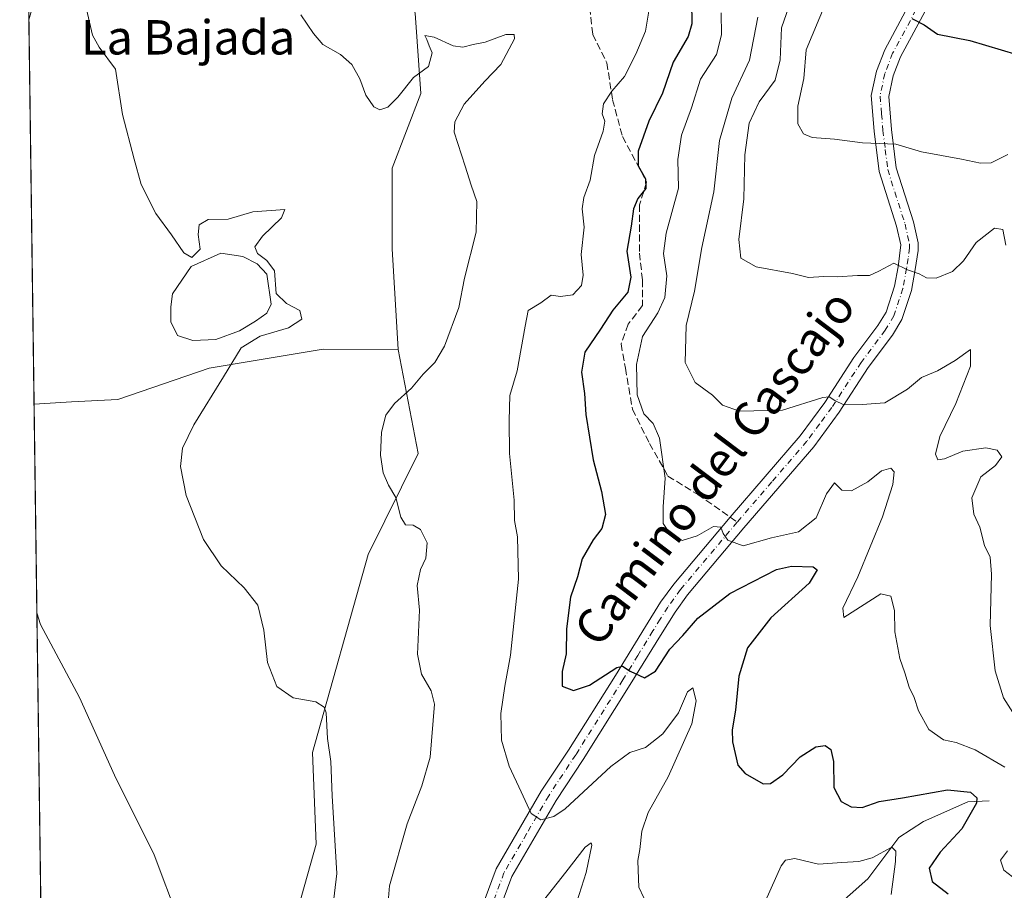
# Model space of a CAD drawing. Units: metres. Extents: x 594117 to 597572, y 4705936 to 4708296.
# Drawn here: x 594117 to 594346, y 4707889 to 4708091 of the extents above; entities that cross this region are included whole.
import ezdxf
from ezdxf.enums import TextEntityAlignment as Align

# ---------------------------------------------------------------- set-up
doc = ezdxf.new("R2010")
doc.units = ezdxf.units.M
doc.header["$MEASUREMENT"] = 0
doc.linetypes.add('DGN Style 3', pattern=[2.307223458686699, 1.648016756204785, -0.6592067024819142])
doc.linetypes.add('DGN Style 4', pattern=[2.6384748266838614, 1.318413404963828, -0.6592067024819142, 0.001648016756204785, -0.6592067024819142])
for name, color, linetype, lineweight in [('Arbolado forestal CxS', 92, 'Continuous', 0), ('Camino Cxs', 7, 'Continuous', 0), ('Comarca CxS', 21, 'Continuous', 0), ('Comunidad Autónoma CxS', 142, 'Continuous', 0), ('Corriente natural lineal', 142, 'Continuous', 13), ('Cultivos herbáceos CxS', 92, 'Continuous', 0), ('Curva de nivel maestra', 30, 'Continuous', 30), ('Curva de nivel normal', 30, 'Continuous', 0), ('Estanque Cxs', 5, 'Continuous', 0), ('Matorral CxS', 135, 'Continuous', 0), ('Municipio CxS', 4, 'Continuous', 0), ('Pista no pavimentada Cxs', 111, 'Continuous', 0), ('Pista no pavimentada eje', 91, 'DGN Style 4', 0), ('Provincia CxS', 1, 'Continuous', 0), ('Senda', 7, 'DGN Style 3', 0), ('Senda no paivmentada conexión', 7, 'DGN Style 3', 0), ('Texto cartográfico', 7, 'Continuous', 0)]:
    doc.layers.add(name, color=color, linetype=linetype, lineweight=lineweight)
doc.styles.add('Style-Arial', font='txt')

msp = doc.modelspace()

# ---------------------------------------------------------------- linework, layer by layer
at = {"layer": 'Arbolado forestal CxS', "color": 92, "linetype": 'Continuous', "lineweight": 0}
for points in [[(594175.2314999999, 4707860.628900001, 331.1738000000041), (594186.1420999998, 4707899.320699999, 334.2255000000005), (594185.2395000001, 4707920.6295, 334.5010000000038), (594198.2528999997, 4707966.706499999, 338.4453000000067), (594209.9108999996, 4707990.2741, 340.8289999999979), (594205.2295000004, 4708014.475099999, 338.4358000000066), (594203.8230999997, 4708037.922300001, 338.3322000000044), (594203.8234999999, 4708056.660900001, 338.1076999999932), (594210.5159, 4708074.0615, 339.4872000000032), (594209.1778999995, 4708092.8003, 341.7675000000018), (594193.1162999999, 4708128.939900001, 342.4983999999968), (594195.7934999998, 4708161.0637, 343.0638000000035), (594201.1482999995, 4708190.510700001, 343.5651999999973), (594202.4872000003, 4708210.588099999, 344.6624000000011), (594190.4407000003, 4708221.2963, 343.892200000002), (594189.6255000001, 4708249.8488, 344.3763999999938), (594395.4254000002, 4708252.682200001, 399.3787000000011), (594381.2899000002, 4708223.045100001, 399.4631999999983), (594382.2270999998, 4708188.444300001, 400.7676999999967), (594441.2147000004, 4708149.018100001, 400.1054000000004), (594463.8759000005, 4708153.046499999, 396.7635000000009), (594475.9617, 4708139.4497, 396.1521999999969)], [(594189.6255000001, 4708249.848900001, 344.3763999999938), (594190.4407000003, 4708221.2963, 343.892200000002), (594202.4872000003, 4708210.588099999, 344.6624000000011), (594201.1482999995, 4708190.510700001, 343.5651999999973), (594195.7934999998, 4708161.0637, 343.0638000000035), (594193.1162999999, 4708128.939900001, 342.4983999999968), (594209.1778999995, 4708092.8003, 341.7675000000018), (594210.5159, 4708074.0615, 339.4872000000032), (594203.8234999999, 4708056.660900001, 338.1076999999932), (594203.8230999997, 4708037.922300001, 338.3322000000044), (594205.2295000004, 4708014.475099999, 338.4358000000066)], [(594205.2295000004, 4708014.475099999, 338.4358000000066), (594209.9108999996, 4707990.2741, 340.8289999999979), (594198.2528999997, 4707966.706499999, 338.4453000000067), (594185.2395000001, 4707920.6295, 334.5010000000038), (594186.1420999998, 4707899.320699999, 334.2255000000005), (594175.2314999999, 4707860.628900001, 331.1738000000041), (594153.9952999996, 4707825.004100001, 327.4789000000019), (594139.1319000004, 4707816.799500001, 326.0825000000041), (594130.4796000002, 4707797.442700001, 325.2216000000044), (594133.4930999996, 4707770.1327, 324.9458000000013), (594166.2950999998, 4707745.003900001, 327.6585999999952), (594181.6705, 4707720.901500001, 325.9870999999985)]]:
    msp.add_polyline3d(points, dxfattribs=at)
at = {"layer": 'Camino Cxs', "color": 7, "linetype": 'Continuous', "lineweight": 0}
msp.add_polyline3d([(594120.3501000004, 4708095.350099999, 334.0243000000046), (594119.2096999995, 4708091.2588, 333.8347000000067), (594119.0159, 4708105.598099999, 334.4002999999939), (594120.0701000001, 4708110.720100001, 334.7330999999977), (594122.7600999996, 4708129.880100001, 335.5445000000037), (594123.9301000005, 4708142.2501, 335.7583000000013), (594124.4101, 4708152.2401, 336.1272999999928), (594124.0301000001, 4708155.9101, 336.3162000000011), (594122.3800999997, 4708162.1601, 336.517200000002), (594120.8101000005, 4708166.9101, 336.7565999999933), (594118.7100999998, 4708171.450099999, 336.9284999999945), (594118.1146, 4708172.2938, 336.9266999999964), (594118.0336999996, 4708178.274900001, 337.1404000000039), (594119.8271000005, 4708175.692299999, 337.2391000000061), (594121.6201, 4708173.120100001, 337.239499999996), (594123.9401000004, 4708168.1501, 336.9694000000018), (594125.6001000004, 4708163.110099999, 336.7474999999977), (594127.3300999999, 4708156.5101, 336.5541999999987), (594127.7701000003, 4708152.3301, 336.3123999999953), (594127.2701000003, 4708142.0101, 335.9955000000046), (594126.0900999998, 4708129.4801, 335.8246000000072), (594123.3701, 4708110.1501, 334.9902000000002)], close=True, dxfattribs=at)
at = {"layer": 'Comarca CxS', "color": 21, "linetype": 'Continuous', "lineweight": 0, "flags": 128}
msp.add_lwpolyline([(597571.9600007322, 4705982.749982918), (594148.3400007054, 4705935.629982918), (594128.4105293876, 4707410.398109719), (594117.0800007065, 4708248.849982891), (597539.560000731, 4708295.969982893), (597550.2860198182, 4707530.17856714)], close=True, dxfattribs=at)
at = {"layer": 'Comunidad Autónoma CxS', "color": 142, "linetype": 'Continuous', "lineweight": 0, "flags": 128}
msp.add_lwpolyline([(597571.9600007322, 4705982.749982918), (594148.3400007054, 4705935.629982918), (594128.4105293876, 4707410.398109719), (594117.0800007065, 4708248.849982891), (597539.560000731, 4708295.969982893), (597550.2860198182, 4707530.17856714)], close=True, dxfattribs=at)
at = {"layer": 'Corriente natural lineal', "color": 142, "linetype": 'Continuous', "lineweight": 13}
msp.add_polyline3d([(594342.8800999997, 4707909.380100001, 351.5605999999971), (594337.9301000005, 4707909.1801, 350.271900000007), (594327.5500999996, 4707904.550100001, 348.0491000000038), (594321.8201000001, 4707900.870100001, 346.8656999999948), (594314.6300999997, 4707891.2501, 344.2445000000007), (594306.3601000002, 4707883.880100001, 341.9012999999977)], dxfattribs=at)
at = {"layer": 'Cultivos herbáceos CxS', "color": 92, "linetype": 'Continuous', "lineweight": 0, "extrusion": (0.0003831205241060461, -0.02835086919309284, 0.9995979598992087), "elevation": -132917.9667423007, "flags": 128}
msp.add_lwpolyline([(657682.1269580714, 4697435.203500116), (657682.1269580714, 4697663.983356929)], dxfattribs=at)
at = {"layer": 'Cultivos herbáceos CxS', "color": 92, "linetype": 'Continuous', "lineweight": 0}
msp.add_polyline3d([(594205.2295000004, 4708014.475099999, 338.4358000000066), (594209.9108999996, 4707990.2741, 340.8289999999979), (594198.2528999997, 4707966.706499999, 338.4453000000067), (594185.2395000001, 4707920.6295, 334.5010000000038), (594186.1420999998, 4707899.320699999, 334.2255000000005), (594175.2314999999, 4707860.628900001, 331.1738000000041), (594153.9952999996, 4707825.004100001, 327.4789000000019), (594139.1319000004, 4707816.799500001, 326.0825000000041), (594130.4796000002, 4707797.442700001, 325.2216000000044), (594133.4930999996, 4707770.1327, 324.9458000000013), (594166.2950999998, 4707745.003900001, 327.6585999999952), (594181.6705, 4707720.901500001, 325.9870999999985), (594180.9069999997, 4707706.332000001, 325.6064000000042), (594124.8518000003, 4707673.7434, 321.7019), (594120.4188999999, 4708001.772, 330.4888000000064), (594129.1545000002, 4708002.2907, 330.9928999999975), (594139.9446999999, 4708002.795700001, 332.0099999999948), (594161.2292999999, 4708010.155300001, 334.3644000000059), (594187.7407000001, 4708014.578299999, 336.832899999994)], close=True, dxfattribs=at)
for points in [[(594205.2295000004, 4708014.475099999, 338.4358000000066), (594187.7407000001, 4708014.578299999, 336.832899999994), (594161.2292999999, 4708010.155300001, 334.3644000000059), (594139.9446999999, 4708002.795700001, 332.0099999999948), (594129.1545000002, 4708002.2907, 330.9928999999975), (594120.4188999999, 4708001.772, 330.4888000000064)], [(594205.2295000004, 4708014.475099999, 338.4358000000066), (594209.9108999996, 4707990.2741, 340.8289999999979), (594198.2528999997, 4707966.706499999, 338.4453000000067), (594185.2395000001, 4707920.6295, 334.5010000000038), (594186.1420999998, 4707899.320699999, 334.2255000000005), (594175.2314999999, 4707860.628900001, 331.1738000000041), (594153.9952999996, 4707825.004100001, 327.4789000000019), (594139.1319000004, 4707816.799500001, 326.0825000000041), (594130.4796000002, 4707797.442700001, 325.2216000000044), (594133.4930999996, 4707770.1327, 324.9458000000013), (594166.2950999998, 4707745.003900001, 327.6585999999952), (594181.6705, 4707720.901500001, 325.9870999999985)]]:
    msp.add_polyline3d(points, dxfattribs=at)
at = {"layer": 'Curva de nivel maestra', "color": 30, "linetype": 'Continuous', "lineweight": 30, "flags": 128}
for points, elevation in [([(594273.5499999998, 4708095.4801), (594273.6100000005, 4708090.3201), (594272.7699999996, 4708087.3101), (594269.2800000003, 4708081.360099999), (594266.7599999999, 4708074.140100001), (594263.5700000003, 4708067.6501), (594261.0999999996, 4708060.630100001), (594261.1399999997, 4708057.2301), (594262.8099999996, 4708054.190099999), (594262.8899999997, 4708051.940099999), (594261.0700000003, 4708049.620100001), (594260, 4708047.210100001), (594259.4600000001, 4708043.210100001), (594258.5199999996, 4708037.360099999), (594259.4199999999, 4708031.280099999), (594258.75, 4708027.800100001), (594255.25, 4708023.6501), (594252.3799999999, 4708019.210100001), (594248.7300000006, 4708013.870100001), (594247.9000000004, 4708009.220100001), (594248.6200000001, 4708004.200099999), (594248.9600000001, 4707999.370100001), (594250.6399999997, 4707988.800100001), (594252.6200000001, 4707981.440099999), (594253.4800000006, 4707976.020099999), (594252.6600000003, 4707972.7601), (594250.6299999999, 4707970.110099999), (594248.0999999996, 4707965.720100001), (594246.9699999997, 4707961.540100001), (594245.3399999999, 4707956.780099999), (594244.4500000002, 4707949.450099999), (594244.3399999999, 4707943.640100001), (594243.4400000004, 4707939.5101), (594243.4600000001, 4707936.100099999), (594246.0499999998, 4707935.040100001), (594249.7999999998, 4707936.300100001), (594256.1399999997, 4707940.450099999), (594257.4800000006, 4707940.700099999), (594259.2699999996, 4707939.5601), (594262.5999999996, 4707938.040100001), (594265.1600000003, 4707939.590100001), (594268.5, 4707944.720100001), (594271.5599999996, 4707947.870100001), (594275.0199999996, 4707951.870100001), (594282.4800000006, 4707957.6801), (594293.3399999999, 4707963.2301), (594296.8499999996, 4707964.030099999), (594301.9000000004, 4707963.870100001), (594302.8200000003, 4707963.130100001), (594300.9699999997, 4707960.0801), (594292, 4707952.020099999), (594286.5899999999, 4707944.9801), (594284.5700000003, 4707938.440099999), (594283.7599999999, 4707930.460100001), (594282.9900000002, 4707925.940099999), (594283.0999999996, 4707923.130100001), (594284.3700000001, 4707917.6501), (594286.0099999999, 4707915.720100001), (594290.2000000002, 4707913.3201), (594291.9800000006, 4707913.380100001), (594294.8300000001, 4707915.4101), (594298.8300000001, 4707919.640100001), (594302.5, 4707921.970100001), (594304.7100000001, 4707922.2601), (594306, 4707921.350099999), (594306.5899999999, 4707918.530099999), (594306.6699999999, 4707912.450099999), (594308.3700000001, 4707909.2401), (594310.7400000002, 4707908.0001), (594313.2800000003, 4707907.8301), (594317.29, 4707909.200099999), (594322.6699999999, 4707910.100099999), (594333.1799999997, 4707911.9101), (594338.5300000003, 4707911.4101), (594339.9600000001, 4707910.0601), (594339.9400000004, 4707908.8201), (594336.5199999996, 4707902.840100001), (594331.4299999997, 4707897.460100001), (594328.8899999997, 4707893.6601), (594329.6200000001, 4707890.600099999), (594333.3399999999, 4707887.720100001)], 349.9999999999999), ([(594324.8600000005, 4708091.5701), (594327.7300000006, 4708090.100099999), (594330.8200000003, 4708087.860099999), (594338.3399999999, 4708086.390100001), (594356.6399999997, 4708080.960100001)], 375)]:
    msp.add_lwpolyline(points, dxfattribs=dict(at, elevation=elevation))
at = {"layer": 'Curva de nivel normal', "color": 30, "linetype": 'Continuous', "lineweight": 0, "flags": 128}
for points, elevation in [([(594297.3700000001, 4708097.640100001), (594294.5, 4708089.4001), (594294.2199999997, 4708081.9001), (594293.0499999998, 4708077.200099999), (594289.3200000003, 4708072.1601), (594286.9699999997, 4708067.1501), (594285.9299999997, 4708059.770099999), (594285.7100000001, 4708049.550100001), (594284.5499999998, 4708040.050100001), (594285.0599999996, 4708035.770099999), (594288.5800000001, 4708033.700099999), (594297.0800000001, 4708032.130100001), (594300.7599999999, 4708031.2401), (594304.4000000004, 4708031.4301), (594307.5, 4708031.350099999), (594312.2100000001, 4708031.720100001), (594315, 4708031.720100001), (594317.2100000001, 4708032.6801), (594320.6799999997, 4708034.5701), (594323.8799999999, 4708033.040100001), (594326.5800000001, 4708032.050100001), (594328.2999999998, 4708031.120100001), (594330.5199999996, 4708031.0701), (594334.3600000005, 4708032.630100001), (594336.9199999999, 4708035.140100001), (594339.8499999996, 4708039.390100001), (594344.1399999997, 4708042.7301), (594346.0599999996, 4708042.4301), (594346.7699999996, 4708038.770099999)], 365.0000000000001), ([(594264.0700000003, 4708096.110099999), (594262.8399999999, 4708088.600099999), (594260.5499999998, 4708083.270099999), (594257.9600000001, 4708078.0601), (594255.0199999996, 4708074.610099999), (594253.0199999996, 4708071.670100001), (594252.7100000001, 4708069.3301), (594253.3399999999, 4708067.600099999), (594252.9900000002, 4708065.3201), (594250.9199999999, 4708059.6501), (594249.9800000006, 4708053.870100001), (594248.4600000001, 4708049.870100001), (594248.0700000003, 4708047.210100001), (594248.54, 4708042.970100001), (594247.8799999999, 4708036.5601), (594248.2999999998, 4708031.790100001), (594247.9100000003, 4708029.370100001), (594245.9000000004, 4708027.2301), (594243.04, 4708026.8101), (594240.8300000001, 4708027.140100001), (594238.4900000002, 4708025.370100001), (594235.54, 4708023.5701), (594234.8399999999, 4708019.890100001), (594232.9699999997, 4708009.4801), (594231.2400000002, 4708003.790100001), (594231.0800000001, 4707997.9301), (594231.1399999997, 4707990.270099999), (594232.2800000003, 4707979.4001), (594232.29, 4707974.6801), (594233.0099999999, 4707970.880100001), (594233.2599999999, 4707960.960100001), (594231.4000000004, 4707943.280099999), (594230.04, 4707936.050100001), (594229.1600000003, 4707929.7401), (594229.3099999996, 4707923.5101), (594231.0599999996, 4707917.420100001), (594233.8899999997, 4707911.5101), (594236.2300000006, 4707906.4001), (594238.4699999997, 4707904.920100001), (594241.5, 4707905.7301), (594244.1399999997, 4707907.520099999), (594254.7800000003, 4707917.370100001), (594259.1600000003, 4707920.610099999), (594262.8300000001, 4707921.8101), (594266.8300000001, 4707925.0101), (594270.4900000002, 4707929.840100001), (594272.6500000004, 4707934.7401), (594273.8499999996, 4707935.720100001), (594274.6600000003, 4707932.6601), (594273.6200000001, 4707927.3301), (594268.0999999996, 4707914.940099999), (594263.4800000006, 4707906.6601), (594261.9800000006, 4707902.290100001), (594261.5199999996, 4707898.030099999), (594261.0099999999, 4707895.5001), (594261.1600000003, 4707893.200099999), (594261.25, 4707889.290100001), (594263.5700000003, 4707884.300100001)], 345), ([(594304.8300000001, 4708095.1801), (594300.2400000002, 4708084.2501), (594299.6900000004, 4708077.600099999), (594298.2999999998, 4708071.140100001), (594298.3200000003, 4708067.020099999), (594299.6100000005, 4708064.690099999), (594301.6399999997, 4708063.840100001), (594306.8300000001, 4708063.420100001), (594313.3700000001, 4708062.550100001), (594321.1299999999, 4708062.290100001), (594327.1100000005, 4708060.4901), (594336.4400000004, 4708058.8201), (594340.8200000003, 4708057.870100001), (594343.2999999998, 4708057.940099999), (594347.1900000004, 4708059.870100001)], 370), ([(594132.6600000003, 4708093.700099999), (594134.0099999999, 4708087.6801), (594135.6100000005, 4708084.870100001), (594139.3700000001, 4708079.710100001), (594141.0499999998, 4708069.170100001), (594143.7300000006, 4708058.800100001), (594145.3899999997, 4708052.850099999), (594148.79, 4708046.1601), (594152.4699999997, 4708041.170100001), (594155.2800000003, 4708036.960100001), (594157.1399999997, 4708035.870100001), (594159.1500000004, 4708037.840100001), (594158.6500000004, 4708041.210100001), (594158.8799999999, 4708043.460100001), (594160.9600000001, 4708044.700099999), (594165.5999999996, 4708044.8201), (594171.4000000004, 4708046.5101), (594178.8399999999, 4708047.100099999), (594178.04, 4708045.120100001), (594173.6399999997, 4708040.860099999), (594171.8799999999, 4708038.390100001), (594172.5, 4708036.840100001), (594174.6600000003, 4708035.200099999), (594176.4199999999, 4708032.7601), (594176.8300000001, 4708027.540100001), (594179.2100000001, 4708025.140100001), (594182.3200000003, 4708023.550100001), (594182.7599999999, 4708021.5601), (594179.7199999997, 4708019.540100001), (594173.1200000001, 4708017.540100001), (594168.6600000003, 4708014.870100001), (594164.5099999999, 4708008.130100001), (594157.6299999999, 4707996.890100001), (594154.9900000002, 4707991.460100001), (594154.5199999996, 4707987.210100001), (594155.8700000001, 4707980.440099999), (594159.9199999999, 4707970.2301), (594164.0199999996, 4707964.0601), (594169.3399999999, 4707959.0101), (594172.5599999996, 4707954.9001), (594173.9500000002, 4707949.100099999), (594174.7699999996, 4707941.600099999), (594176.9699999997, 4707936.0101), (594180.8099999996, 4707933.380100001), (594186.0800000001, 4707932.450099999), (594188.0199999996, 4707931.1501), (594188.4400000004, 4707929.880100001), (594188.7599999999, 4707923.920100001), (594189.5599999996, 4707918.5701), (594189.8300000001, 4707910.520099999), (594190.9199999999, 4707892.4301), (594189.4800000006, 4707880.0701)], 335), ([(594182.5599999996, 4708092.4001), (594185.4800000006, 4708088.0601), (594187.6600000003, 4708085.5001), (594191.7999999998, 4708083.1801), (594194.4299999997, 4708080.860099999), (594196.3300000001, 4708077.470100001), (594197.7300000006, 4708073.700099999), (594199.5899999999, 4708070.960100001), (594200.9900000002, 4708070.290100001), (594202.8300000001, 4708070.870100001), (594205.1600000003, 4708073.220100001), (594208.8300000001, 4708077.800100001), (594212.2599999999, 4708080.370100001), (594213.1399999997, 4708083.5701), (594212.4800000006, 4708085.190099999), (594211.9000000004, 4708086.640100001), (594211.4000000004, 4708087.5701), (594213.6200000001, 4708087.220100001), (594218.0499999998, 4708085.190099999), (594220.2599999999, 4708084.860099999), (594222.6900000004, 4708085.520099999), (594225.5, 4708086.030099999), (594230.2800000003, 4708087.8201), (594232.2400000002, 4708087.8201), (594232.29, 4708086.8301), (594229.1200000001, 4708080.800100001), (594225.4400000004, 4708076.9101), (594220.6100000005, 4708071.5601), (594218.4400000004, 4708067.450099999), (594218.25, 4708065.0601), (594220.7999999998, 4708057.170100001), (594222.2100000001, 4708052.7601), (594223.5499999998, 4708048.960100001), (594223.3799999999, 4708041.7501), (594220.6399999997, 4708031.090100001), (594219.3600000005, 4708024.210100001), (594215.9800000006, 4708015.210100001), (594213.7699999996, 4708011.4301), (594211.04, 4708008.7601), (594208.3099999996, 4708005.4301), (594204.3399999999, 4708001.870100001), (594202.3600000005, 4707999.210100001), (594201.3099999996, 4707995.210100001), (594201.1500000004, 4707989.870100001), (594201.7599999999, 4707985.7401), (594202.9699999997, 4707982.860099999), (594204.6799999997, 4707980.020099999), (594205.8600000005, 4707975.4301), (594206.9400000004, 4707973.670100001), (594208.7300000006, 4707973.540100001), (594210.4299999997, 4707972.5701), (594211.9699999997, 4707969.460100001), (594211.6399999997, 4707965.870100001), (594210.4000000004, 4707963.210100001), (594209.6900000004, 4707959.5101), (594210.2100000001, 4707953.7401), (594209.7000000002, 4707943.5101), (594210.6399999997, 4707938.870100001), (594212.8899999997, 4707935.020099999), (594213.6799999997, 4707931.870100001), (594212.6500000004, 4707919.540100001), (594210.7000000002, 4707912.8301), (594207.3099999996, 4707904.020099999), (594203.1699999999, 4707889.5601), (594202.75, 4707883.970100001)], 340), ([(594280.4400000004, 4708092.850099999), (594280.5300000003, 4708087.770099999), (594279.3899999997, 4708083.1801), (594275.6600000003, 4708077.380100001), (594273.5700000003, 4708070.700099999), (594271.2000000002, 4708064.350099999), (594270.3799999999, 4708058.7401), (594270.5499999998, 4708052.0601), (594267.6399999997, 4708041.520099999), (594266.9900000002, 4708036.790100001), (594267.8200000003, 4708031.620100001), (594267.3499999996, 4708026.590100001), (594265.6699999999, 4708022.970100001), (594262.1200000001, 4708017.4901), (594260.7000000002, 4708010.970100001), (594260.8899999997, 4708003.9301), (594262.4600000001, 4707999.460100001), (594264.5999999996, 4707997.2601), (594266.0999999996, 4707993.8201), (594267.4299999997, 4707984.540100001), (594266.9199999999, 4707977.850099999), (594266.9100000003, 4707973.970100001), (594267.8799999999, 4707972.590100001), (594268.7100000001, 4707971.420100001), (594269.9600000001, 4707970.670100001), (594271.3799999999, 4707969.960100001), (594274.8799999999, 4707971.100099999), (594278.6500000004, 4707973.2401), (594280.3899999997, 4707973.100099999), (594280.8899999997, 4707971.600099999), (594282.0099999999, 4707970.090100001), (594285.54, 4707968.7401), (594292.1600000003, 4707970.5801), (594298.4900000002, 4707972.040100001), (594302.5599999996, 4707975.2501), (594305, 4707980.870100001), (594306.8200000003, 4707983.450099999), (594308.5499999998, 4707981.7501), (594310.8399999999, 4707981.5601), (594314.5800000001, 4707983.6601), (594317.8200000003, 4707986.210100001), (594319.9900000002, 4707986.8301), (594320.7300000006, 4707985.970100001), (594320.4699999997, 4707983.0001), (594318, 4707975.540100001), (594312.25, 4707961.540100001), (594308.7999999998, 4707954.210100001), (594309.0099999999, 4707952.0601), (594317.6699999999, 4707957.540100001), (594319.9600000001, 4707957.030099999), (594320.8099999996, 4707953.670100001), (594320.8700000001, 4707948.690099999), (594322.0599999996, 4707942.4801), (594323.2199999997, 4707939.210100001), (594324.25, 4707935.870100001), (594325.4199999999, 4707933.4001), (594326.3799999999, 4707930.3301), (594328.8200000003, 4707926.0101), (594332.2100000001, 4707923.5601), (594335.1600000003, 4707922.950099999), (594339.6200000001, 4707921.2601), (594346.4900000002, 4707917.200099999)], 355), ([(594289.0199999996, 4708091.870100001), (594287.0899999999, 4708081.8201), (594282.9199999999, 4708072.970100001), (594280.0800000001, 4708063.1501), (594278.7400000002, 4708051.210100001), (594275.9199999999, 4708038.210100001), (594274.2699999996, 4708028.040100001), (594272.2800000003, 4708020.030099999), (594272.0800000001, 4708011.460100001), (594274.4199999999, 4708006.800100001), (594278.4500000002, 4708003.8201), (594280.7599999999, 4708001.470100001), (594284.7400000002, 4708000.100099999), (594294.7199999997, 4708000.340100001), (594304.0999999996, 4708003.270099999), (594305.6200000001, 4708003.4301), (594306.9400000004, 4708002.5601), (594309.0499999998, 4708001.5801), (594313.29, 4708001.6601), (594318.5899999999, 4708002.020099999), (594323.8799999999, 4708005.2601), (594327.1100000005, 4708007.960100001), (594330.8399999999, 4708009.5001), (594334.9500000002, 4708011.9001), (594338.5199999996, 4708014.4801), (594338.5599999996, 4708010.610099999), (594335.0899999999, 4708001.870100001), (594331.4100000003, 4707994.210100001), (594330.3700000001, 4707990.0601), (594330.9000000004, 4707988.8101), (594332.4800000006, 4707989.040100001), (594336.7100000001, 4707990.800100001), (594342.0899999999, 4707991.600099999), (594344.7400000002, 4707990.9901), (594345.8200000003, 4707989.450099999), (594344.3799999999, 4707987.450099999), (594340.9500000002, 4707984.850099999), (594338.7999999998, 4707979.9301), (594339.2800000003, 4707976.090100001), (594340.6799999997, 4707973.0601), (594341.7800000003, 4707968.8201), (594343.0700000003, 4707966.110099999), (594343.4299999997, 4707962.140100001), (594343.1299999999, 4707950.170100001), (594344.29, 4707939.6601), (594346.2199999997, 4707933.3201), (594348.3600000005, 4707929.940099999)], 360), ([(594121.0756999999, 4707953.167400001), (594121.9299999997, 4707950.4301), (594131.0199999996, 4707933.440099999), (594139.1299999999, 4707915.390100001), (594148.3700000001, 4707896.800100001), (594154.0499999998, 4707881.7601)], 330), ([(594238.1900000004, 4707885.100099999), (594244.2999999998, 4707892.800100001), (594248.7699999996, 4707898.5601), (594250.1500000004, 4707899.620100001), (594250.3700000001, 4707899.020099999), (594249.0199999996, 4707892.6601), (594245.7199999997, 4707882.4101)], 340), ([(594290.7800000003, 4707886.090100001), (594294.4000000004, 4707894.220100001), (594295.4000000004, 4707895.540100001), (594297.5800000001, 4707895.9301), (594303.1600000003, 4707894.640100001), (594308.5800000001, 4707895.050100001), (594312.5199999996, 4707895.220100001), (594315.6500000004, 4707896.140100001), (594320.2100000001, 4707898.5701), (594321.1299999999, 4707897.670100001), (594321.0499999998, 4707895.270099999), (594320.0700000003, 4707887.540100001)], 345), ([(594347.1600000003, 4707897.7301), (594345.5199999996, 4707895.590100001), (594346.25, 4707893.2601), (594350.3099999996, 4707890.090100001)], 355)]:
    msp.add_lwpolyline(points, dxfattribs=dict(at, elevation=elevation))
at = {"layer": 'Estanque Cxs', "color": 5, "linetype": 'Continuous', "lineweight": 0}
msp.add_polyline3d([(594162.7226, 4708016.821799999, 333.0611999999965), (594157.4309, 4708016.557200001, 333.2629000000015), (594153.8590000002, 4708017.7478, 333.6260000000038), (594152.2714999998, 4708020.922800001, 333.7973000000056), (594152.2714999998, 4708024.362400001, 333.9364999999962), (594152.6683999998, 4708027.405099999, 334.1692000000039), (594157.034, 4708033.755100001, 334.8916000000027), (594163.9132000003, 4708036.9301, 334.0412000000069), (594169.0725999996, 4708036.136399999, 333.7348999999958), (594172.3799000002, 4708034.4166, 334.1707000000025), (594174.6288999999, 4708032.035300001, 334.3892999999953), (594175.6871999997, 4708025.0239, 334.0176000000066), (594174.6288999999, 4708022.907199999, 333.6040000000066), (594171.983, 4708021.0551, 333.1779999999999), (594168.2789000003, 4708018.8062, 333.1377999999968)], close=True, dxfattribs=at)
msp.add_polyline3d([(594162.7226, 4708016.821799999, 333.0611999999965), (594157.4309, 4708016.557200001, 333.2629000000015), (594153.8590000002, 4708017.7478, 333.6260000000038), (594152.2714999998, 4708020.922800001, 333.7973000000056), (594152.2714999998, 4708024.362400001, 333.9364999999962), (594152.6683999998, 4708027.405099999, 334.1692000000039), (594157.034, 4708033.755100001, 334.8916000000027), (594163.9132000003, 4708036.9301, 334.0412000000069), (594169.0725999996, 4708036.136399999, 333.7348999999958), (594172.3799000002, 4708034.4166, 334.1707000000025), (594174.6288999999, 4708032.035300001, 334.3892999999953), (594175.6871999997, 4708025.0239, 334.0176000000066), (594174.6288999999, 4708022.907199999, 333.6040000000066), (594171.983, 4708021.0551, 333.1779999999999), (594168.2789000003, 4708018.8062, 333.1377999999968), (594162.7226, 4708016.821799999, 333.0611999999965)], dxfattribs=at)
at = {"layer": 'Matorral CxS', "color": 135, "linetype": 'Continuous', "lineweight": 0, "extrusion": (0.0005068267086681708, -0.03749341720850547, 0.9992967461133437), "elevation": -175887.8585074384, "flags": 128}
msp.add_lwpolyline([(657701.9308121223, 4696338.220284878), (657701.9308121222, 4696344.602155543)], dxfattribs=at)
at = {"layer": 'Matorral CxS', "color": 135, "linetype": 'Continuous', "lineweight": 0, "extrusion": (0.0004830630131624301, -0.035749059901279, 0.999360681318962), "elevation": -167689.3622504842, "flags": 128}
msp.add_lwpolyline([(657677.7585856564, 4696551.938409888), (657677.7585856565, 4696641.490631646)], dxfattribs=at)
at = {"layer": 'Matorral CxS', "color": 135, "linetype": 'Continuous', "lineweight": 0}
msp.add_polyline3d([(594205.2295000004, 4708014.475099999, 338.4358000000066), (594187.7407000001, 4708014.578299999, 336.832899999994), (594161.2292999999, 4708010.155300001, 334.3644000000059), (594139.9446999999, 4708002.795700001, 332.0099999999948), (594129.1545000002, 4708002.2907, 330.9928999999975), (594120.4188999999, 4708001.772, 330.4888000000064), (594117.0800000001, 4708248.850000001, 338.4685999999929), (594189.6255000001, 4708249.8488, 344.3763999999938), (594190.4407000003, 4708221.2963, 343.892200000002), (594202.4872000003, 4708210.588099999, 344.6624000000011), (594201.1482999995, 4708190.510700001, 343.5651999999973), (594195.7934999998, 4708161.0637, 343.0638000000035), (594193.1162999999, 4708128.939900001, 342.4983999999968), (594209.1778999995, 4708092.8003, 341.7675000000018), (594210.5159, 4708074.0615, 339.4872000000032), (594203.8234999999, 4708056.660900001, 338.1076999999932), (594203.8230999997, 4708037.922300001, 338.3322000000044)], close=True, dxfattribs=at)
for points in [[(594189.6255000001, 4708249.848900001, 344.3763999999938), (594190.4407000003, 4708221.2963, 343.892200000002), (594202.4872000003, 4708210.588099999, 344.6624000000011), (594201.1482999995, 4708190.510700001, 343.5651999999973), (594195.7934999998, 4708161.0637, 343.0638000000035), (594193.1162999999, 4708128.939900001, 342.4983999999968), (594209.1778999995, 4708092.8003, 341.7675000000018), (594210.5159, 4708074.0615, 339.4872000000032), (594203.8234999999, 4708056.660900001, 338.1076999999932), (594203.8230999997, 4708037.922300001, 338.3322000000044), (594205.2295000004, 4708014.475099999, 338.4358000000066)], [(594205.2295000004, 4708014.475099999, 338.4358000000066), (594187.7407000001, 4708014.578299999, 336.832899999994), (594161.2292999999, 4708010.155300001, 334.3644000000059), (594139.9446999999, 4708002.795700001, 332.0099999999948), (594129.1545000002, 4708002.2907, 330.9928999999975), (594120.4188999999, 4708001.772, 330.4888000000064)]]:
    msp.add_polyline3d(points, dxfattribs=at)
at = {"layer": 'Municipio CxS', "color": 4, "linetype": 'Continuous', "lineweight": 0, "flags": 128}
msp.add_lwpolyline([(594128.4105293876, 4707410.398109719), (594117.0800007065, 4708248.849982891), (597539.560000731, 4708295.969982893)], dxfattribs=at)
at = {"layer": 'Pista no pavimentada Cxs', "color": 111, "linetype": 'Continuous', "lineweight": 0}
for points in [[(594213.0301000001, 4707853.1501, 340.6171999999933), (594228.0301000001, 4707893.5101, 344.3500000000058), (594238.5601000005, 4707911.630100001, 346.3714999999939), (594244.8800999997, 4707921.1801, 348.0771999999997), (594255.8300999999, 4707938.590100001, 350.6486000000005), (594262.8400999998, 4707950.0001, 352.4124000000011), (594266.3400999998, 4707955.610099999, 352.945200000002), (594269.4101, 4707959.840100001, 353.9060000000027), (594282.5339000003, 4707975.4417, 356.1022999999986), (594298.8501000004, 4707994.370100001, 359.4066000000021), (594304.5601000005, 4708002.1501, 361.0605999999971), (594311.3901000004, 4708012.620100001, 362.7581999999966), (594316.9700999996, 4708020.090100001, 363.6113000000041), (594318.8501000004, 4708023.1801, 363.9217999999965), (594320.8300999999, 4708029.190099999, 364.8975999999966), (594321.6501000002, 4708033.7501, 365.7231000000029), (594322.3000999996, 4708038.8201, 366.3151999999973), (594321.3201000001, 4708043.1501, 367.4006999999983), (594317.2500999998, 4708055.920100001, 370.3252000000066), (594316.1201, 4708065.280099999, 371.8847999999998), (594315.4101, 4708073.600099999, 373.9728999999934), (594316.6201, 4708079.3101, 374.6808000000019), (594318.5500999996, 4708084.280099999, 376.3539000000019), (594330.4801000003, 4708106.4801, 378.7318999999989)], [(594213.0301000001, 4707853.1501, 340.6171999999933), (594228.0301000001, 4707893.5101, 344.3500000000058), (594238.5601000005, 4707911.630100001, 346.3714999999939), (594244.8800999997, 4707921.1801, 348.0771999999997), (594255.8300999999, 4707938.590100001, 350.6486000000005), (594262.8400999998, 4707950.0001, 352.4124000000011), (594266.3400999998, 4707955.610099999, 352.945200000002), (594269.4101, 4707959.840100001, 353.9060000000027), (594282.5339000003, 4707975.4417, 356.1022999999986), (594298.8501000004, 4707994.370100001, 359.4066000000021), (594304.5601000005, 4708002.1501, 361.0605999999971), (594311.3901000004, 4708012.620100001, 362.7581999999966), (594316.9700999996, 4708020.090100001, 363.6113000000041), (594318.8501000004, 4708023.1801, 363.9217999999965), (594320.8300999999, 4708029.190099999, 364.8975999999966), (594321.6501000002, 4708033.7501, 365.7231000000029), (594322.3000999996, 4708038.8201, 366.3151999999973), (594321.3201000001, 4708043.1501, 367.4006999999983), (594317.2500999998, 4708055.920100001, 370.3252000000066), (594316.1201, 4708065.280099999, 371.8847999999998), (594315.4101, 4708073.600099999, 373.9728999999934), (594316.6201, 4708079.3101, 374.6808000000019), (594318.5500999996, 4708084.280099999, 376.3539000000019), (594330.4801000003, 4708106.4801, 378.7318999999989)], [(594334.1101000002, 4708104.6601, 379.0862000000052), (594322.2401000002, 4708082.5801, 374.3764999999985), (594320.5201000003, 4708078.1501, 373.445000000007), (594319.5000999998, 4708073.350099999, 372.9658000000054), (594320.1601, 4708065.700099999, 372.4844000000012), (594321.2301000003, 4708056.790100001, 369.8004999999976), (594325.2401000002, 4708044.210100001, 368.0850999999966), (594326.3601000002, 4708039.280099999, 368.0626000000047), (594326.3601000002, 4708037.5101, 368.0414000000019), (594325.6501000002, 4708033.0701, 367.1928000000044), (594324.7701000003, 4708028.190099999, 365.7887000000046), (594322.5601000005, 4708021.470100001, 364.7510000000038), (594320.3400999998, 4708017.8201, 364.4177999999956), (594314.7200999996, 4708010.300100001, 362.8614999999991), (594307.9001000002, 4707999.840100001, 360.2761000000028), (594302.0201000003, 4707991.840100001, 358.9164000000019), (594285.7100999998, 4707972.920100001, 356.059699999998), (594272.6101000002, 4707957.340100001, 353.209600000002), (594269.7100999998, 4707953.340100001, 352.2976000000053), (594266.2901, 4707947.870100001, 351.5148999999947), (594259.2801000001, 4707936.450099999, 350.0151999999944), (594248.2901, 4707918.9801, 347.0436999999947), (594242.0100999996, 4707909.4901, 345.7234000000026), (594231.7200999996, 4707891.770099999, 343.7507000000041), (594216.8000999996, 4707851.6501, 340.8261000000057)], [(594334.1101000002, 4708104.6601, 379.0862000000052), (594322.2401000002, 4708082.5801, 374.3764999999985), (594320.5201000003, 4708078.1501, 373.445000000007), (594319.5000999998, 4708073.350099999, 372.9658000000054), (594320.1601, 4708065.700099999, 372.4844000000012), (594321.2301000003, 4708056.790100001, 369.8004999999976), (594325.2401000002, 4708044.210100001, 368.0850999999966), (594326.3601000002, 4708039.280099999, 368.0626000000047), (594326.3601000002, 4708037.5101, 368.0414000000019), (594325.6501000002, 4708033.0701, 367.1928000000044), (594324.7701000003, 4708028.190099999, 365.7887000000046), (594322.5601000005, 4708021.470100001, 364.7510000000038), (594320.3400999998, 4708017.8201, 364.4177999999956), (594314.7200999996, 4708010.300100001, 362.8614999999991), (594307.9001000002, 4707999.840100001, 360.2761000000028), (594302.0201000003, 4707991.840100001, 358.9164000000019), (594285.7100999998, 4707972.920100001, 356.059699999998), (594272.6101000002, 4707957.340100001, 353.209600000002), (594269.7100999998, 4707953.340100001, 352.2976000000053), (594266.2901, 4707947.870100001, 351.5148999999947), (594259.2801000001, 4707936.450099999, 350.0151999999944), (594248.2901, 4707918.9801, 347.0436999999947), (594242.0100999996, 4707909.4901, 345.7234000000026), (594231.7200999996, 4707891.770099999, 343.7507000000041), (594216.8000999996, 4707851.6501, 340.8261000000057)]]:
    msp.add_polyline3d(points, dxfattribs=at)
at = {"layer": 'Pista no pavimentada eje', "color": 91, "linetype": 'DGN Style 4', "lineweight": 0}
for points in [[(594332.2950999998, 4708105.5701, 378.1870000000054), (594320.3951000003, 4708083.4301, 375.2854999999981), (594318.5701000001, 4708078.7301, 373.8298999999971), (594317.4550999999, 4708073.475099999, 372.6073000000033), (594317.8101000005, 4708069.315099999, 372.0096000000049), (594318.1401000004, 4708065.4901, 371.4018999999971), (594318.6750999996, 4708061.0351, 370.6034999999974), (594319.2401000002, 4708056.3551, 370.001099999994), (594323.2801000001, 4708043.6801, 367.235400000005), (594324.3300999999, 4708039.050100001, 367.0915999999997), (594324.3300999999, 4708038.165100001, 367.0148999999947), (594324.0050999997, 4708035.630100001, 366.5191999999952), (594323.6501000002, 4708033.4101, 365.9841000000015), (594322.8000999996, 4708028.690099999, 364.7553999999946), (594320.7050999999, 4708022.325099999, 364.1849999999977), (594318.6551000001, 4708018.9551, 363.7087999999931), (594313.0551000005, 4708011.460100001, 362.2670999999973), (594306.2301000003, 4708000.995100001, 360.4468999999954), (594303.3750999998, 4707997.1051, 359.6487000000052), (594300.4351000005, 4707993.1051, 358.8908999999985), (594292.2801000001, 4707983.645099999, 357.5568999999959), (594284.1651, 4707974.235099999, 356.0001000000047)], [(594284.1651, 4707974.235099999, 356.0001000000047), (594271.0100999996, 4707958.590100001, 353.4431000000041), (594268.0251000002, 4707954.475099999, 352.5332999999956), (594266.2751000002, 4707951.670100001, 352.2574000000022), (594264.5651000004, 4707948.9351, 351.8990000000049), (594261.0601000005, 4707943.2301, 351.0930999999982), (594257.5551000005, 4707937.520099999, 349.8608999999997), (594246.5850999998, 4707920.0801, 347.374100000001), (594240.2851, 4707910.5601, 346.0097999999998), (594235.1401000004, 4707901.700099999, 344.710500000001), (594229.8750999998, 4707892.640100001, 344.0314999999973), (594222.3750999998, 4707872.460100001, 342.2762999999977)]]:
    msp.add_polyline3d(points, dxfattribs=at)
at = {"layer": 'Provincia CxS', "color": 1, "linetype": 'Continuous', "lineweight": 0, "flags": 128}
msp.add_lwpolyline([(597571.9600007322, 4705982.749982918), (594148.3400007054, 4705935.629982918), (594128.4105293876, 4707410.398109719), (594117.0800007065, 4708248.849982891), (597539.560000731, 4708295.969982893), (597550.2860198182, 4707530.17856714)], close=True, dxfattribs=at)
at = {"layer": 'Senda', "color": 7, "linetype": 'DGN Style 3', "lineweight": 0}
msp.add_polyline3d([(594249.8717, 4708094.133500001, 345.2584999999963), (594250.5330999997, 4708087.8497, 344.7461999999941), (594253.8404999999, 4708081.235099999, 345.2560999999987), (594255.1633000001, 4708072.6361, 347.135500000004), (594257.4785000002, 4708064.0371, 349.1652999999933), (594263.1009000001, 4708053.4539, 352.4584000000032), (594261.4473000001, 4708048.1621, 352.2857999999979), (594261.4473000001, 4708036.917300001, 352.5666999999958), (594262.1086999997, 4708030.633500001, 353.2459999999992), (594262.1086999997, 4708024.680299999, 353.9239999999991), (594258.8013000004, 4708020.380899999, 354.2023999999947), (594257.1476999996, 4708015.750700001, 354.7277000000031), (594258.1398999998, 4708010.1283, 355.7440999999963), (594259.7934999998, 4708000.5371, 356.5966999999946), (594263.7622999996, 4707992.599500001, 356.9541000000027), (594268.0619000001, 4707984.992699999, 357.9174000000057), (594275.0071, 4707980.693299999, 357.7277000000031), (594282.5339000003, 4707975.4417, 356.1022999999986)], dxfattribs=at)
at = {"layer": 'Senda no paivmentada conexión', "color": 7, "linetype": 'DGN Style 3', "lineweight": 0, "extrusion": (0.04044445238800809, -0.0299167951758132, 0.9987338142054882), "elevation": -116456.4539264279, "flags": 128}
msp.add_lwpolyline([(4138421.734436654, 2319074.828210372), (4138421.734436654, 2319072.796673554)], dxfattribs=at)

# ---------------------------------------------------------------- texts
at = {"layer": 'Texto cartográfico', "color": 7, "linetype": 'Continuous', "lineweight": 0, "style": 'Style-Arial'}
msp.add_text('La Bajada', height=8, dxfattribs=at).set_placement((594156.3240853656, 4708087.15015), align=Align.MIDDLE_CENTER)
msp.add_text('Camino del Cascajo', height=8, rotation=52.95821556707011, dxfattribs=at).set_placement((594278.8860554807, 4707986.973070642), align=Align.MIDDLE_CENTER)

doc.saveas('drawing.dxf')
